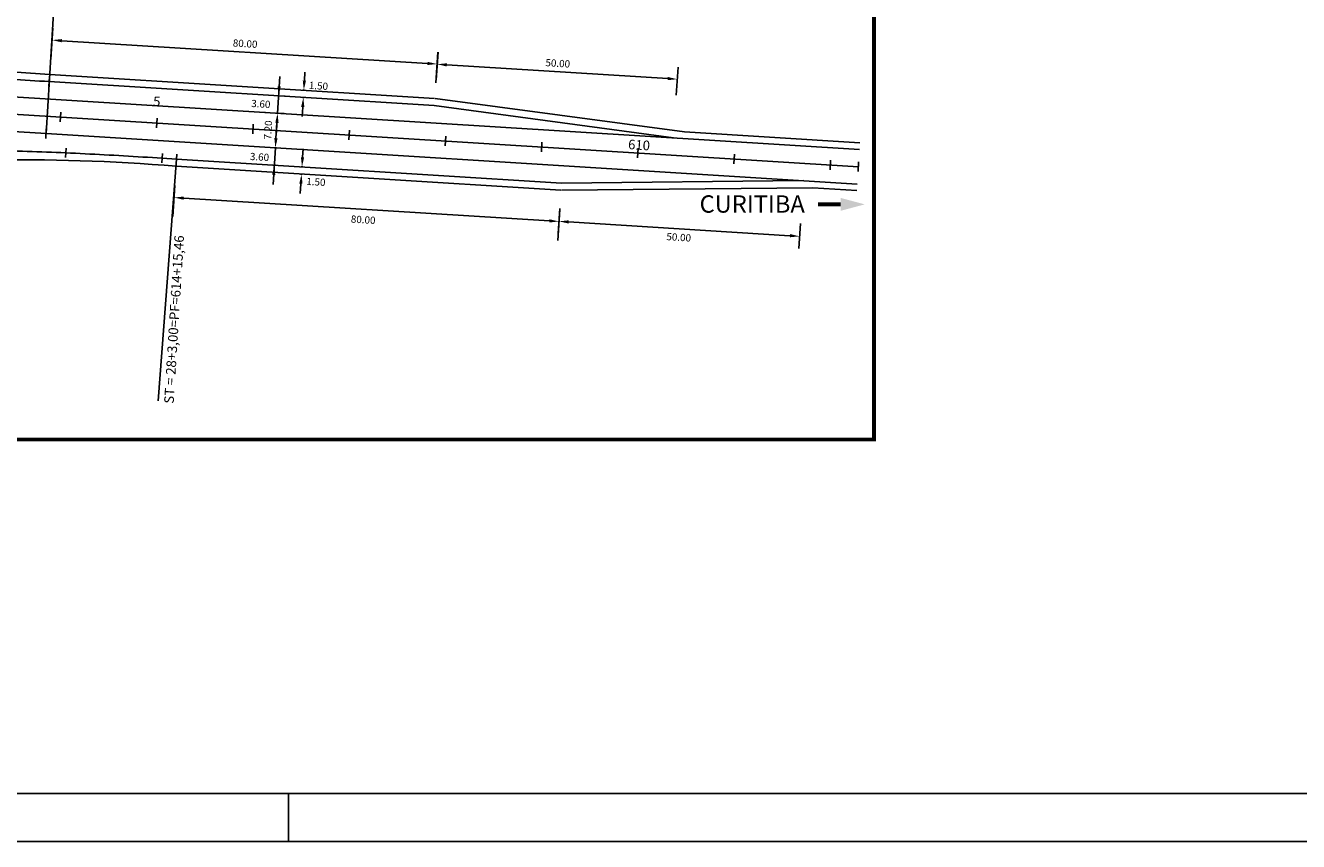
# Model space of a CAD drawing. Extents: x 190771 to 192496, y 2183604 to 2184199.
# Drawn here: x 191812 to 192076, y 2183604 to 2183773 of the extents above; entities that cross this region are included whole.
import ezdxf
from ezdxf.enums import TextEntityAlignment as Align

# ---------------------------------------------------------------- set-up
doc = ezdxf.new("R2010")
doc.units = 0
doc.header["$LTSCALE"] = 50.8
doc.header["$MEASUREMENT"] = 0
doc.layers.get('0').update_dxf_attribs({"color": 3, "linetype": 'CONTINUOUS'})
doc.layers.get('DEFPOINTS').update_dxf_attribs({"linetype": 'CONTINUOUS'})
for name, color, linetype in [('02', 2, 'CONTINUOUS'), ('EIXO', 1, 'CONTINUOUS'), ('ESTACA', 3, 'CONTINUOUS'), ('PROJETO', 4, 'CONTINUOUS')]:
    doc.layers.add(name, color=color, linetype=linetype)
doc.styles.add('L140', font='simplex', dxfattribs={"height": 3.6})
doc.styles.add('L60', font='simplex', dxfattribs={"height": 1.5})
doc.styles.add('L80', font='simplex', dxfattribs={"height": 2})
doc.styles.add('R80', font='SIMPLEX.SHX', dxfattribs={"oblique": 35, "height": 2})
doc.dimstyles.new('L60$0', dxfattribs={"dimtxt": 0.5, "dimasz": 2, "dimexe": 2.5, "dimexo": 2.5, "dimgap": 1, "dimtad": 2, "dimzin": 1, "dimtxsty": 'L60', "dimcen": 0.09, "dimclrd": 7, "dimclre": 7, "dimclrt": 2, "dimaunit": 1, "dimazin": 3, "dimtfac": 1, "dimtofl": 0, "dimtmove": 0, "dimatfit": 3, "dimtolj": 1, "dimtzin": 1})

# ---------------------------------------------------------------- blocks, each defined once
blk = doc.blocks.new('LBL_TIC')
blk.add_line((0, -0.04165), (0, 0.04165))
blk = doc.blocks.new('STA_TIC')
blk.add_line((0, -0.04165), (0, 0.04165))
blk = doc.blocks.new('*D78')
at = {"color": 7, "linetype": 'BYBLOCK'}
for p, q in [((191861.54, 2183755.07), (191861.48, 2183755.07)), ((191863.66, 2183749.73), (191863.86, 2183752.92)), ((191861.1, 2183747.88), (191861.04, 2183747.88))]:
    blk.add_line(p, q, dxfattribs=at)
for points in [[(191863.52, 2183752.94), (191864.19, 2183752.9), (191863.98, 2183754.92)], [(191863.32, 2183749.75), (191863.99, 2183749.71), (191863.53, 2183747.73)]]:
    blk.add_solid(points, dxfattribs=at)
at = {"layer": 'DEFPOINTS', "color": 0, "linetype": 'BYBLOCK'}
for p in [(191863.98, 2183754.92), (191864.04, 2183754.91), (191863.59, 2183747.73)]:
    blk.add_point(p, dxfattribs=at)
at = {"color": 2, "linetype": 'BYBLOCK', "insert": (191862.01, 2183751.43), "char_height": 1.5, "attachment_point": 5, "rotation": 86.4427, "style": 'L60'}
blk.add_mtext('\\A1;7.20', dxfattribs=at)
blk = doc.blocks.new('*D84')
at = {"color": 7, "linetype": 'BYBLOCK'}
for p, q in [((191922.54, 2183735.14), (191922.22, 2183729.99)), ((191924.37, 2183732.36), (191970.28, 2183729.5)), ((191972.44, 2183732.04), (191972.12, 2183726.88))]:
    blk.add_line(p, q, dxfattribs=at)
for points in [[(191924.39, 2183732.69), (191924.35, 2183732.03), (191922.37, 2183732.48)], [(191970.3, 2183729.84), (191970.26, 2183729.17), (191972.27, 2183729.38)]]:
    blk.add_solid(points, dxfattribs=at)
at = {"layer": 'DEFPOINTS', "color": 0, "linetype": 'BYBLOCK'}
for p in [(191922.69, 2183737.64), (191972.59, 2183734.54), (191972.27, 2183729.38)]:
    blk.add_point(p, dxfattribs=at)
at = {"color": 2, "linetype": 'BYBLOCK', "insert": (191947.21, 2183729.18), "char_height": 1.5, "attachment_point": 5, "rotation": 356.4427, "style": 'L60'}
blk.add_mtext('\\A1;50.00', dxfattribs=at)
blk = doc.blocks.new('*D85')
at = {"color": 7, "linetype": 'BYBLOCK'}
for p, q in [((191896.91, 2183761.79), (191897.27, 2183767.56)), ((191899.11, 2183764.95), (191944.92, 2183762.1)), ((191946.71, 2183758.69), (191947.07, 2183764.47))]:
    blk.add_line(p, q, dxfattribs=at)
for points in [[(191899.13, 2183765.28), (191899.09, 2183764.61), (191897.12, 2183765.07)], [(191944.94, 2183762.43), (191944.9, 2183761.77), (191946.91, 2183761.97)]]:
    blk.add_solid(points, dxfattribs=at)
at = {"layer": 'DEFPOINTS', "color": 0, "linetype": 'BYBLOCK'}
for p in [(191946.91, 2183761.97), (191896.76, 2183759.29), (191946.55, 2183756.19)]:
    blk.add_point(p, dxfattribs=at)
at = {"color": 2, "linetype": 'BYBLOCK', "insert": (191922.12, 2183765.27), "char_height": 1.5, "attachment_point": 5, "rotation": 356.4427, "style": 'L60'}
blk.add_mtext('\\A1;50.00', dxfattribs=at)
blk = doc.blocks.new('*D88')
at = {"color": 7, "linetype": 'BYBLOCK'}
for p, q in [((191816.98, 2183766.15), (191817.38, 2183772.58)), ((191819.22, 2183769.96), (191895.08, 2183765.24)), ((191896.83, 2183761.19), (191897.23, 2183767.61))]:
    blk.add_line(p, q, dxfattribs=at)
for points in [[(191819.25, 2183770.29), (191819.2, 2183769.62), (191817.23, 2183770.08)], [(191895.1, 2183765.57), (191895.06, 2183764.91), (191897.08, 2183765.12)]]:
    blk.add_solid(points, dxfattribs=at)
at = {"layer": 'DEFPOINTS', "color": 0, "linetype": 'BYBLOCK'}
for p in [(191897.08, 2183765.12), (191816.83, 2183763.65), (191896.68, 2183758.69)]:
    blk.add_point(p, dxfattribs=at)
at = {"color": 2, "linetype": 'BYBLOCK', "insert": (191857.26, 2183769.35), "char_height": 1.5, "attachment_point": 5, "rotation": 356.4427, "style": 'L60'}
blk.add_mtext('\\A1;80.00', dxfattribs=at)

msp = doc.modelspace()

# ---------------------------------------------------------------- linework, layer by layer
at = {"color": 7, "linetype": 'BYBLOCK'}
for p, q in [((191863.9797, 2183754.9159), (191864.4513, 2183762.5013)), ((191869.5512, 2183761.6833), (191869.6585, 2183763.41)), ((191865.588, 2183758.4229), (191864.0234, 2183758.5201)), ((191869.5881, 2183759.6771), (191869.2474, 2183759.6983)), ((191869.2099, 2183756.1938), (191869.0858, 2183754.1977)), ((191869.4951, 2183758.18), (191869.1544, 2183758.2012)), ((191865.3646, 2183754.8298), (191863.8001, 2183754.9271)), ((191863.6571, 2183749.7259), (191863.7812, 2183751.7221)), ((191863.8556, 2183752.9198), (191863.7315, 2183750.9236)), ((191863.533, 2183747.7298), (191863.0614, 2183740.1444)), ((191863.7725, 2183747.7149), (191863.3533, 2183747.7409)), ((191869.1715, 2183745.7762), (191869.2788, 2183747.5029)), ((191863.5491, 2183744.1218), (191863.13, 2183744.1479)), ((191869.2084, 2183743.77), (191868.8677, 2183743.7912)), ((191868.8302, 2183740.2868), (191868.7061, 2183738.2906)), ((191869.1154, 2183742.2729), (191868.7747, 2183742.2941)), ((191842.2773, 2183733.4864), (191842.6768, 2183739.9134)), ((191844.5179, 2183737.2941), (191920.3727, 2183732.5786)), ((191922.1244, 2183728.5226), (191922.524, 2183734.9497))]:
    msp.add_line(p, q, dxfattribs=at)
at = {"color": 7}
msp.add_line((191866.2885, 2183603.8164), (191866.2885, 2183613.8164), dxfattribs=at)
at = {"color": 7, "linetype": 'BYBLOCK'}
for points in [[(191869.2185, 2183761.7039), (191869.8839, 2183761.6626), (191869.4271, 2183759.6871)], [(191863.9945, 2183760.5258), (191864.6599, 2183760.4844), (191864.2031, 2183758.509)], [(191868.8772, 2183756.2145), (191869.5426, 2183756.1732), (191869.334, 2183758.19)], [(191863.5229, 2183752.9404), (191864.1883, 2183752.8991), (191863.9797, 2183754.9159)], [(191863.3244, 2183749.7466), (191863.9898, 2183749.7052), (191863.533, 2183747.7298)], [(191868.8388, 2183745.7968), (191869.5042, 2183745.7555), (191869.0474, 2183743.78)], [(191862.8528, 2183742.1612), (191863.5182, 2183742.1199), (191863.3096, 2183744.1367)], [(191868.4975, 2183740.3074), (191869.1629, 2183740.2661), (191868.9543, 2183742.2829)], [(191844.5386, 2183737.6268), (191844.4972, 2183736.9614), (191842.5217, 2183737.4182)], [(191920.3934, 2183732.9113), (191920.352, 2183732.2459), (191922.3688, 2183732.4545)]]:
    msp.add_solid(points, dxfattribs=at)
at = {"layer": '02', "color": 7}
msp.add_lwpolyline([(191655.2885, 2184197.8164), (192496.2885, 2184197.8164), (192496.2885, 2183603.8164), (191655.2885, 2183603.8164)], close=True, dxfattribs=at)
at = {"layer": '02', "color": 6}
msp.add_lwpolyline([(191680.2885, 2183613.8164), (191680.2885, 2184187.8164), (192486.2885, 2184187.8164), (192486.2885, 2183613.8164)], close=True, dxfattribs=at)
at = {"layer": 'DEFPOINTS', "color": 0, "linetype": 'BYBLOCK'}
for p in [(191864.2031, 2183758.509), (191865.6479, 2183758.4191), (191869.4271, 2183759.6871), (191869.648, 2183759.6734), (191869.555, 2183758.1763), (191865.4245, 2183754.8261), (191863.533, 2183747.7298), (191863.8324, 2183747.7112), (191863.609, 2183744.1181), (191869.0474, 2183743.78), (191869.2683, 2183743.7663), (191869.1752, 2183742.2692), (191922.3688, 2183732.4545), (191842.1222, 2183730.9912), (191921.9693, 2183726.0274)]:
    msp.add_point(p, dxfattribs=at)
at = {"layer": 'EIXO', "color": 3}
for p, q in [((191984.6965, 2183747.4115), (191753.6559, 2183761.7743)), ((191896.5699, 2183757.9998), (191816.724, 2183762.9634)), ((191948.374, 2183751.0221), (191896.6772, 2183757.9892)), ((191984.2498, 2183740.2253), (191815.9546, 2183750.6875)), ((191984.7803, 2183748.7589), (191948.374, 2183751.0221)), ((191922.7716, 2183738.9373), (191842.9257, 2183743.901)), ((191975.041, 2183739.4452), (191922.8793, 2183738.9345)), ((191984.1661, 2183738.8779), (191975.041, 2183739.4452))]:
    msp.add_line(p, q, dxfattribs=at)
at = {"layer": 'EIXO', "color": 2}
for p, q in [((191896.4706, 2183756.503), (191816.6247, 2183761.4667)), ((191946.1571, 2183749.8073), (191896.4706, 2183756.503)), ((191922.8646, 2183740.4344), (191843.0204, 2183745.398)), ((191972.9917, 2183740.9252), (191922.8646, 2183740.4344))]:
    msp.add_line(p, q, dxfattribs=at)
at = {"layer": 'EIXO'}
msp.add_line((191984.4732, 2183743.8184), (191753.6554, 2183758.1673), dxfattribs=at)
at = {"layer": 'EIXO', "color": 1}
msp.add_line((191815.9546, 2183750.6875), (191773.5142, 2183753.3259), dxfattribs=at)
at = {"layer": 'EIXO', "color": 3}
msp.add_lwpolyline([(191816.724, 2183762.9634, -0.0004108), (191808.7779, 2183763.464, -0.0018486), (191800.8344, 2183764.0036, -0.003081), (191792.8966, 2183764.6216, -0.00431342), (191784.9689, 2183765.3569, -0.00554584), (191777.0572, 2183766.2484, -0.00677829), (191769.1701, 2183767.3345, -0.00801075), (191761.3185, 2183768.6535, -0.00907696), (191753.6571, 2183770.2113, -0.00907696)], format="xyb", dxfattribs=at)
at = {"layer": 'EIXO', "color": 1}
for points in [[(191816.6247, 2183761.4667, -0.00034908), (191808.6405, 2183761.9686, -0.00157085), (191800.6584, 2183762.504, -0.00261808), (191792.6811, 2183763.1063, -0.00366532), (191784.7121, 2183763.8087, -0.00471257), (191776.756, 2183764.6445, -0.00575983), (191768.8192, 2183765.6468, -0.0068071), (191760.9102, 2183766.8482, -0.00723701), (191753.6568, 2183768.1594, -0.00723701)], [(191843.0204, 2183745.398, 0.00034908), (191835.0354, 2183745.8888, 0.00157085), (191827.0485, 2183746.3461, 0.00261808), (191819.0581, 2183746.7365, 0.00366532), (191811.0634, 2183747.0265, 0.00471257), (191803.0651, 2183747.1825, 0.00575983), (191795.0653, 2183747.1709, 0.0068071), (191787.0683, 2183746.9583, 0.00785439), (191779.0812, 2183746.5113, 0.00890169), (191771.1135, 2183745.797, 0.01012357), (191763.1786, 2183744.7829, 0.01099636)]]:
    msp.add_lwpolyline(points, format="xyb", dxfattribs=at)
at = {"layer": 'EIXO', "color": 3}
msp.add_arc((191810.8571, 2183363.2896), 381.96, 85.183899, 97.115509, dxfattribs=at)
at = {"layer": 'ESTACA'}
for p, q in [((191815.9546, 2183750.6875), (191819.3018, 2183804.1776)), ((191843.0204, 2183745.398), (191839.2472, 2183695.2521))]:
    msp.add_line(p, q, dxfattribs=at)
at = {"layer": 'PROJETO', "color": 1, "const_width": 0.8}
msp.add_lwpolyline([(191753.6568, 2183812.3103), (191987.7144, 2183812.3103), (191987.7144, 2183687.2237), (191753.549, 2183687.2237)], close=True, dxfattribs=at)
at = {"layer": 'PROJETO', "linetype": 'CONTINUOUS', "const_width": 0.8}
msp.add_lwpolyline([(191980.8083, 2183736.0023), (191976.1017, 2183736.0023)], dxfattribs=at)
at = {"layer": 'PROJETO', "linetype": 'CONTINUOUS'}
for points in [[(191980.8083, 2183737.3357), (191980.8083, 2183734.669), (191985.8083, 2183736.0023)], [(191979.1756, 2183728.9274), (191979.1756, 2183728.9874), (191978.9956, 2183728.9574)]]:
    msp.add_solid(points, dxfattribs=at)

# ---------------------------------------------------------------- block references
at = {"layer": 'ESTACA', "xscale": 24.00960384153662, "yscale": 24.00960384153662, "zscale": 24.00960384153662}
for name, p, rotation in [('LBL_TIC', (191816.6247, 2183761.4667), 176.4427464082472), ('STA_TIC', (191818.9727, 2183754.1068), 176.4427464077964), ('LBL_TIC', (191838.9341, 2183752.8659), 176.4427464077964), ('LBL_TIC', (191815.9546, 2183750.6875), 176.4427464081704), ('STA_TIC', (191858.8956, 2183751.625), 176.4427464077964), ('STA_TIC', (191878.8571, 2183750.3841), 176.4427464077964), ('STA_TIC', (191898.8185, 2183749.1432), 176.4427464077964), ('STA_TIC', (191918.78, 2183747.9023), 176.4427464077964), ('STA_TIC', (191820.053, 2183746.6927), 177.4350117099713), ('STA_TIC', (191840.022, 2183745.5841), 176.4596688513494), ('LBL_TIC', (191843.0204, 2183745.398), 176.4427464082895), ('LBL_TIC', (191938.7415, 2183746.6613), 176.4427464077964), ('STA_TIC', (191958.7029, 2183745.4204), 176.4427464077964), ('STA_TIC', (191978.6644, 2183744.1795), 176.4427464077964), ('LBL_TIC', (191984.4732, 2183743.8184), 176.4427464077964)]:
    msp.add_blockref(name, p, dxfattribs=dict(at, rotation=rotation))

# ---------------------------------------------------------------- texts
at = {"color": 2, "linetype": 'BYBLOCK', "char_height": 1.5, "attachment_point": 5, "rotation": 356.442746, "style": 'L60'}
for s, insert in [('\\A1;1.50', (191872.4731, 2183760.5952)), ('\\A1;3.60', (191860.5147, 2183756.838)), ('\\A1;3.60', (191860.2435, 2183745.8402)), ('\\A1;1.50', (191871.9381, 2183740.6709)), ('\\A1;80.00', (191881.7489, 2183732.8218))]:
    msp.add_mtext(s, dxfattribs=dict(at, insert=insert))
at = {"layer": 'ESTACA', "style": 'L80'}
for s, p in [('5', (191838.8685, 2183756.3499)), ('610', (191938.9185, 2183747.3326))]:
    msp.add_text(s, height=2, rotation=356.442746, dxfattribs=at).set_placement(p, align=Align.CENTER)
at = {"layer": 'ESTACA', "style": 'R80', "oblique": 35}
msp.add_text('ST = 28+3,00=PF=614+15,46', height=2, rotation=86.442746, dxfattribs=at).set_placement((191842.4296, 2183694.6069))
at = {"layer": 'PROJETO', "color": 6, "style": 'L140'}
msp.add_text('CURITIBA', height=3.6, dxfattribs=at).set_placement((191951.5361, 2183734.2771))

# ---------------------------------------------------------------- dimensions: what is measured, and where the dimension line sits
at = {"layer": '02'}
for p1, p2, distance, text, picture, middle in [((191816.8291, 2183763.654), (191896.6762, 2183758.6902), 6.4394, '80.00', '*D88', (191857.2608, 2183769.3458)), ((191896.7581, 2183759.2906), (191946.5542, 2183756.195), 5.7902, '50.00', '*D85', (191922.124, 2183765.2684))]:
    dim = msp.add_aligned_dim(p1=p1, p2=p2, distance=distance, text=text, dimstyle='L60$0', dxfattribs=at)
    dim.commit()
    dim.dimension.update_dxf_attribs({"geometry": picture, "text_midpoint": middle})
for p1, p2, distance, picture, middle in [((191863.5916, 2183747.7261), (191864.0383, 2183754.9123), 0.0587, '*D78', (191862.0097, 2183751.4314)), ((191922.6909, 2183737.6398), (191972.5946, 2183734.5375), -5.1675, '*D84', (191947.2135, 2183729.1845))]:
    dim = msp.add_aligned_dim(p1=p1, p2=p2, distance=distance, dimstyle='L60$0', dxfattribs=at)
    dim.commit()
    dim.dimension.update_dxf_attribs({"geometry": picture, "text_midpoint": middle})

doc.saveas('drawing.dxf')
